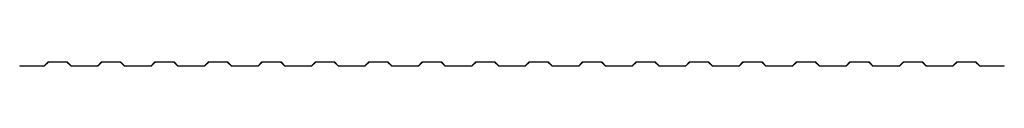
# Model space of a CAD drawing. Units: millimetres. Extents: x -886 to 36, y 0 to 4.
import ezdxf

# ---------------------------------------------------------------- set-up
doc = ezdxf.new("R2010")
doc.units = ezdxf.units.MM

msp = doc.modelspace()

# ---------------------------------------------------------------- linework, layer by layer
at = {"color": 7, "linetype": 'Continuous', "lineweight": 15}
for p, q in [((-885.5, 0.42), (-862.6, 0.42)), ((-885.5, 0), (-885.5, 0.42)), ((-862.6, 0), (-885.5, 0)), ((-862.55, 0.44), (-859.26, 3.73)), ((-858.96, 3.43), (-862.25, 0.15)), ((-858.61, 4), (-841.39, 4)), ((-841.39, 3.58), (-858.61, 3.58)), ((-837.75, 0.15), (-841.04, 3.43)), ((-840.74, 3.73), (-837.45, 0.44)), ((-837.4, 0.42), (-812.6, 0.42)), ((-812.6, 0), (-837.4, 0)), ((-812.55, 0.44), (-809.26, 3.73)), ((-808.96, 3.43), (-812.25, 0.15)), ((-808.61, 4), (-791.39, 4)), ((-791.39, 3.58), (-808.61, 3.58)), ((-787.75, 0.15), (-791.04, 3.43)), ((-790.74, 3.73), (-787.45, 0.44)), ((-787.4, 0.42), (-762.6, 0.42)), ((-762.6, 0), (-787.4, 0)), ((-762.55, 0.44), (-759.26, 3.73)), ((-758.96, 3.43), (-762.25, 0.15)), ((-758.61, 4), (-741.39, 4)), ((-741.39, 3.58), (-758.61, 3.58)), ((-737.75, 0.15), (-741.04, 3.43)), ((-740.74, 3.73), (-737.45, 0.44)), ((-737.4, 0.42), (-712.6, 0.42)), ((-712.6, 0), (-737.4, 0)), ((-712.55, 0.44), (-709.26, 3.73)), ((-708.96, 3.43), (-712.25, 0.15)), ((-708.61, 4), (-691.39, 4)), ((-691.39, 3.58), (-708.61, 3.58)), ((-687.75, 0.15), (-691.04, 3.43)), ((-690.74, 3.73), (-687.45, 0.44)), ((-687.4, 0.42), (-662.6, 0.42)), ((-662.6, 0), (-687.4, 0)), ((-662.55, 0.44), (-659.26, 3.73)), ((-658.96, 3.43), (-662.25, 0.15)), ((-658.61, 4), (-641.39, 4)), ((-641.39, 3.58), (-658.61, 3.58)), ((-637.75, 0.15), (-641.04, 3.43)), ((-640.74, 3.73), (-637.45, 0.44)), ((-637.4, 0.42), (-612.6, 0.42)), ((-612.6, 0), (-637.4, 0)), ((-612.55, 0.44), (-609.26, 3.73)), ((-608.96, 3.43), (-612.25, 0.15)), ((-608.61, 4), (-591.39, 4)), ((-591.39, 3.58), (-608.61, 3.58)), ((-587.75, 0.15), (-591.04, 3.43)), ((-590.74, 3.73), (-587.45, 0.44)), ((-587.4, 0.42), (-562.6, 0.42)), ((-562.6, 0), (-587.4, 0)), ((-562.55, 0.44), (-559.26, 3.73)), ((-558.96, 3.43), (-562.25, 0.15)), ((-558.61, 4), (-541.39, 4)), ((-541.39, 3.58), (-558.61, 3.58)), ((-537.75, 0.15), (-541.04, 3.43)), ((-540.74, 3.73), (-537.45, 0.44)), ((-537.4, 0.42), (-512.6, 0.42)), ((-512.6, 0), (-537.4, 0)), ((-512.55, 0.44), (-509.26, 3.73)), ((-508.96, 3.43), (-512.25, 0.15)), ((-508.61, 4), (-491.39, 4)), ((-491.39, 3.58), (-508.61, 3.58)), ((-487.75, 0.15), (-491.04, 3.43)), ((-490.74, 3.73), (-487.45, 0.44)), ((-487.4, 0.42), (-462.6, 0.42)), ((-462.6, 0), (-487.4, 0)), ((-462.55, 0.44), (-459.26, 3.73)), ((-458.96, 3.43), (-462.25, 0.15)), ((-458.61, 4), (-441.39, 4)), ((-441.39, 3.58), (-458.61, 3.58)), ((-437.75, 0.15), (-441.04, 3.43)), ((-440.74, 3.73), (-437.45, 0.44)), ((-437.4, 0.42), (-412.6, 0.42)), ((-412.6, 0), (-437.4, 0)), ((-412.55, 0.44), (-409.26, 3.73)), ((-408.96, 3.43), (-412.25, 0.15)), ((-408.61, 4), (-391.39, 4)), ((-391.39, 3.58), (-408.61, 3.58)), ((-387.75, 0.15), (-391.04, 3.43)), ((-390.74, 3.73), (-387.45, 0.44)), ((-387.4, 0.42), (-362.6, 0.42)), ((-362.6, 0), (-387.4, 0)), ((-362.55, 0.44), (-359.26, 3.73)), ((-358.96, 3.43), (-362.25, 0.15)), ((-358.61, 4), (-341.39, 4)), ((-341.39, 3.58), (-358.61, 3.58)), ((-337.75, 0.15), (-341.04, 3.43)), ((-340.74, 3.73), (-337.45, 0.44)), ((-337.4, 0.42), (-312.6, 0.42)), ((-312.6, 0), (-337.4, 0)), ((-312.55, 0.44), (-309.26, 3.73)), ((-308.96, 3.43), (-312.25, 0.15)), ((-308.61, 4), (-291.39, 4)), ((-291.39, 3.58), (-308.61, 3.58)), ((-287.75, 0.15), (-291.04, 3.43)), ((-290.74, 3.73), (-287.45, 0.44)), ((-287.4, 0.42), (-262.6, 0.42)), ((-262.6, 0), (-287.4, 0)), ((-262.55, 0.44), (-259.26, 3.73)), ((-258.96, 3.43), (-262.25, 0.15)), ((-258.61, 4), (-241.39, 4)), ((-241.39, 3.58), (-258.61, 3.58)), ((-237.75, 0.15), (-241.04, 3.43)), ((-240.74, 3.73), (-237.45, 0.44)), ((-237.4, 0.42), (-212.6, 0.42)), ((-212.6, 0), (-237.4, 0)), ((-212.55, 0.44), (-209.26, 3.73)), ((-208.96, 3.43), (-212.25, 0.15)), ((-208.61, 4), (-191.39, 4)), ((-191.39, 3.58), (-208.61, 3.58)), ((-187.75, 0.15), (-191.04, 3.43)), ((-190.74, 3.73), (-187.45, 0.44)), ((-187.4, 0.42), (-162.6, 0.42)), ((-162.6, 0), (-187.4, 0)), ((-162.55, 0.44), (-159.26, 3.73)), ((-158.96, 3.43), (-162.25, 0.15)), ((-158.61, 4), (-141.39, 4)), ((-141.39, 3.58), (-158.61, 3.58)), ((-137.75, 0.15), (-141.04, 3.43)), ((-140.74, 3.73), (-137.45, 0.44)), ((-137.4, 0.42), (-112.6, 0.42)), ((-112.6, 0), (-137.4, 0)), ((-112.55, 0.44), (-109.26, 3.73)), ((-108.96, 3.43), (-112.25, 0.15)), ((-108.61, 4), (-91.39, 4)), ((-91.39, 3.58), (-108.61, 3.58)), ((-87.75, 0.15), (-91.04, 3.43)), ((-90.74, 3.73), (-87.45, 0.44)), ((-87.4, 0.42), (-62.6, 0.42)), ((-62.6, 0), (-87.4, 0)), ((-62.55, 0.44), (-59.26, 3.73)), ((-58.96, 3.43), (-62.25, 0.15)), ((-58.61, 4), (-41.39, 4)), ((-41.39, 3.58), (-58.61, 3.58)), ((-37.75, 0.15), (-41.04, 3.43)), ((-40.74, 3.73), (-37.45, 0.44)), ((-37.4, 0.42), (-12.6, 0.42)), ((-12.6, 0), (-37.4, 0)), ((-12.55, 0.44), (-9.26, 3.73)), ((-8.96, 3.43), (-12.25, 0.15)), ((-8.61, 4), (8.61, 4)), ((8.61, 3.58), (-8.61, 3.58)), ((12.25, 0.15), (8.96, 3.43)), ((9.26, 3.73), (12.55, 0.44)), ((12.6, 0.42), (35.5, 0.42)), ((35.5, 0), (12.6, 0)), ((35.5, 0.42), (35.5, 0))]:
    msp.add_line(p, q, dxfattribs=at)
for centre, radius, start, end in [((-862.6, 0.5), 0.08, 270, 315), ((-862.6, 0.5), 0.5, 270, 315), ((-858.61, 3.08), 0.92, 90, 135), ((-858.61, 3.08), 0.5, 90, 135), ((-841.39, 3.08), 0.92, 45, 90), ((-841.39, 3.08), 0.5, 45, 90), ((-837.4, 0.5), 0.5, 225, 270), ((-837.4, 0.5), 0.08, 225, 270), ((-812.6, 0.5), 0.08, 270, 315), ((-812.6, 0.5), 0.5, 270, 315), ((-808.61, 3.08), 0.92, 90, 135), ((-808.61, 3.08), 0.5, 90, 135), ((-791.39, 3.08), 0.92, 45, 90), ((-791.39, 3.08), 0.5, 45, 90), ((-787.4, 0.5), 0.5, 225, 270), ((-787.4, 0.5), 0.08, 225, 270), ((-762.6, 0.5), 0.08, 270, 315), ((-762.6, 0.5), 0.5, 270, 315), ((-758.61, 3.08), 0.92, 90, 135), ((-758.61, 3.08), 0.5, 90, 135), ((-741.39, 3.08), 0.92, 45, 90), ((-741.39, 3.08), 0.5, 45, 90), ((-737.4, 0.5), 0.5, 225, 270), ((-737.4, 0.5), 0.08, 225, 270), ((-712.6, 0.5), 0.08, 270, 315), ((-712.6, 0.5), 0.5, 270, 315), ((-708.61, 3.08), 0.92, 90, 135), ((-708.61, 3.08), 0.5, 90, 135), ((-691.39, 3.08), 0.92, 45, 90), ((-691.39, 3.08), 0.5, 45, 90), ((-687.4, 0.5), 0.5, 225, 270), ((-687.4, 0.5), 0.08, 225, 270), ((-662.6, 0.5), 0.08, 270, 315), ((-662.6, 0.5), 0.5, 270, 315), ((-658.61, 3.08), 0.92, 90, 135), ((-658.61, 3.08), 0.5, 90, 135), ((-641.39, 3.08), 0.92, 45, 90), ((-641.39, 3.08), 0.5, 45, 90), ((-637.4, 0.5), 0.5, 225, 270), ((-637.4, 0.5), 0.08, 225, 270), ((-612.6, 0.5), 0.08, 270, 315), ((-612.6, 0.5), 0.5, 270, 315), ((-608.61, 3.08), 0.92, 90, 135), ((-608.61, 3.08), 0.5, 90, 135), ((-591.39, 3.08), 0.92, 45, 90), ((-591.39, 3.08), 0.5, 45, 90), ((-587.4, 0.5), 0.5, 225, 270), ((-587.4, 0.5), 0.08, 225, 270), ((-562.6, 0.5), 0.08, 270, 315), ((-562.6, 0.5), 0.5, 270, 315), ((-558.61, 3.08), 0.92, 90, 135), ((-558.61, 3.08), 0.5, 90, 135), ((-541.39, 3.08), 0.92, 45, 90), ((-541.39, 3.08), 0.5, 45, 90), ((-537.4, 0.5), 0.5, 225, 270), ((-537.4, 0.5), 0.08, 225, 270), ((-512.6, 0.5), 0.08, 270, 315), ((-512.6, 0.5), 0.5, 270, 315), ((-508.61, 3.08), 0.92, 90, 135), ((-508.61, 3.08), 0.5, 90, 135), ((-491.39, 3.08), 0.92, 45, 90), ((-491.39, 3.08), 0.5, 45, 90), ((-487.4, 0.5), 0.5, 225, 270), ((-487.4, 0.5), 0.08, 225, 270), ((-462.6, 0.5), 0.08, 270, 315), ((-462.6, 0.5), 0.5, 270, 315), ((-458.61, 3.08), 0.92, 90, 135), ((-458.61, 3.08), 0.5, 90, 135), ((-441.39, 3.08), 0.92, 45, 90), ((-441.39, 3.08), 0.5, 45, 90), ((-437.4, 0.5), 0.5, 225, 270), ((-437.4, 0.5), 0.08, 225, 270), ((-412.6, 0.5), 0.08, 270, 315), ((-412.6, 0.5), 0.5, 270, 315), ((-408.61, 3.08), 0.92, 90, 135), ((-408.61, 3.08), 0.5, 90, 135), ((-391.39, 3.08), 0.92, 45, 90), ((-391.39, 3.08), 0.5, 45, 90), ((-387.4, 0.5), 0.5, 225, 270), ((-387.4, 0.5), 0.08, 225, 270), ((-362.6, 0.5), 0.08, 270, 315), ((-362.6, 0.5), 0.5, 270, 315), ((-358.61, 3.08), 0.92, 90, 135), ((-358.61, 3.08), 0.5, 90, 135), ((-341.39, 3.08), 0.92, 45, 90), ((-341.39, 3.08), 0.5, 45, 90), ((-337.4, 0.5), 0.5, 225, 270), ((-337.4, 0.5), 0.08, 225, 270), ((-312.6, 0.5), 0.08, 270, 315), ((-312.6, 0.5), 0.5, 270, 315), ((-308.61, 3.08), 0.92, 90, 135), ((-308.61, 3.08), 0.5, 90, 135), ((-291.39, 3.08), 0.92, 45, 90), ((-291.39, 3.08), 0.5, 45, 90), ((-287.4, 0.5), 0.5, 225, 270), ((-287.4, 0.5), 0.08, 225, 270), ((-262.6, 0.5), 0.08, 270, 315), ((-262.6, 0.5), 0.5, 270, 315), ((-258.61, 3.08), 0.92, 90, 135), ((-258.61, 3.08), 0.5, 90, 135), ((-241.39, 3.08), 0.92, 45, 90), ((-241.39, 3.08), 0.5, 45, 90), ((-237.4, 0.5), 0.5, 225, 270), ((-237.4, 0.5), 0.08, 225, 270), ((-212.6, 0.5), 0.08, 270, 315), ((-212.6, 0.5), 0.5, 270, 315), ((-208.61, 3.08), 0.92, 90, 135), ((-208.61, 3.08), 0.5, 90, 135), ((-191.39, 3.08), 0.92, 45, 90), ((-191.39, 3.08), 0.5, 45, 90), ((-187.4, 0.5), 0.5, 225, 270), ((-187.4, 0.5), 0.08, 225, 270), ((-162.6, 0.5), 0.08, 270, 315), ((-162.6, 0.5), 0.5, 270, 315), ((-158.61, 3.08), 0.92, 90, 135), ((-158.61, 3.08), 0.5, 90, 135), ((-141.39, 3.08), 0.92, 45, 90), ((-141.39, 3.08), 0.5, 45, 90), ((-137.4, 0.5), 0.5, 225, 270), ((-137.4, 0.5), 0.08, 225, 270), ((-112.6, 0.5), 0.08, 270, 315), ((-112.6, 0.5), 0.5, 270, 315), ((-108.61, 3.08), 0.92, 90, 135), ((-108.61, 3.08), 0.5, 90, 135), ((-91.39, 3.08), 0.92, 45, 90), ((-91.39, 3.08), 0.5, 45, 90), ((-87.4, 0.5), 0.5, 225, 270), ((-87.4, 0.5), 0.08, 225, 270), ((-62.6, 0.5), 0.08, 270, 315), ((-62.6, 0.5), 0.5, 270, 315), ((-58.61, 3.08), 0.92, 90, 135), ((-58.61, 3.08), 0.5, 90, 135), ((-41.39, 3.08), 0.92, 45, 90), ((-41.39, 3.08), 0.5, 45, 90), ((-37.4, 0.5), 0.5, 225, 270), ((-37.4, 0.5), 0.08, 225, 270), ((-12.6, 0.5), 0.08, 270, 315), ((-12.6, 0.5), 0.5, 270, 315), ((-8.61, 3.08), 0.92, 90, 135), ((-8.61, 3.08), 0.5, 90, 135), ((8.61, 3.08), 0.92, 45, 90), ((8.61, 3.08), 0.5, 45, 90), ((12.6, 0.5), 0.5, 225, 270), ((12.6, 0.5), 0.08, 225, 270)]:
    msp.add_arc(centre, radius, start, end, dxfattribs=at)

doc.saveas('drawing.dxf')
